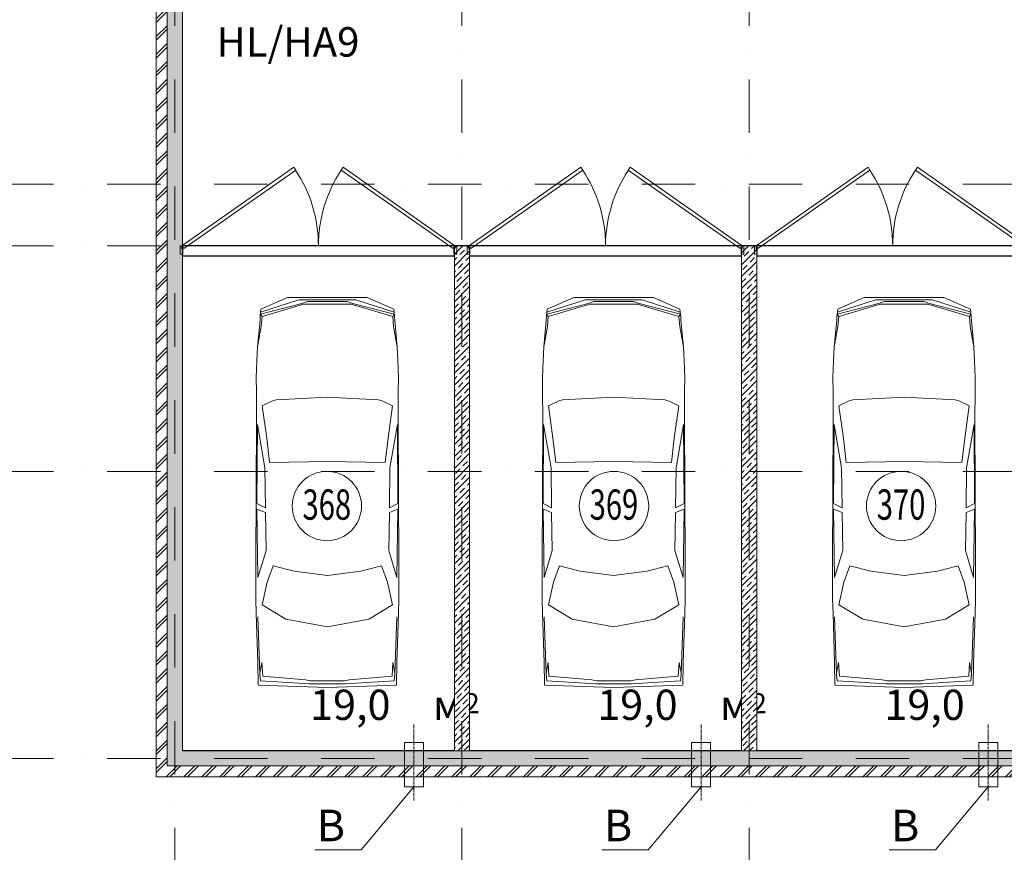
# Model space of a CAD drawing. Units: millimetres. Extents: x 810678 to 2102079, y 255150 to 630040.
# Drawn here: x 1196190 to 1207884, y 281380 to 291269 of the extents above; entities that cross this region are included whole.
import ezdxf

# ---------------------------------------------------------------- set-up
doc = ezdxf.new("R2010")
doc.units = ezdxf.units.MM
doc.set_wipeout_variables(frame=1)
for name, pattern in [('Wipeout_Contour', [1000, 0, -1000]), ('осевая', [50.8, 31.75, -6.35, 6.35, -6.35]), ('штрихпунктирная', [25.4, 12.7, -6.35, 0, -6.35])]:
    doc.linetypes.add(name, pattern=pattern)
for name, color, linetype, lineweight in [('_ГА Оси', 11, 'осевая', 5), ('Внутренние_стены_перегородки_Ном._пера__18', 7, 'Continuous', 18), ('Двери ArchiCAD_Ном._пера__7', 7, 'Continuous', 5), ('Наружные_стены_Ном._пера__18', 7, 'Continuous', 18), ('Наружные_стены_Ном._пера__7', 7, 'Continuous', 5), ('Оборудование_ОВ_Ном._пера__222', 250, 'Continuous', 9), ('Проекции_автомобилей_Ном._пера__7', 7, 'Continuous', 5), ('Экспликация_помещений_Ном._пера__41', 7, 'Continuous', 30), ('Экспликация_помещений_Ном._пера__61', 7, 'Continuous', 5)]:
    doc.layers.add(name, color=color, linetype=linetype, lineweight=lineweight)
doc.layers.add('Внутренние_стены_перегородки', color=7, linetype='Continuous')
doc.layers.add('Наружные_стены', color=7, linetype='Continuous')
doc.styles.get("Standard").update_dxf_attribs({"font": 'arial.ttf'})
doc.styles.add('СГЕНЕРИР_СТИЛЬ_1', font='txt', dxfattribs={"width": 0.7})
doc.styles.add('СГЕНЕРИР_СТИЛЬ_3', font='txt')
doc.linetypes.add('ZIGZAG', pattern='A,0.0001,-0.2,[131,ltypeshp.shx,S=0.2,R=0,X=-0.2,Y=0],-0.4,[131,ltypeshp.shx,S=0.2,R=180,X=0.2,Y=0],-0.2', length=0.8001)
pattern_1 = [(45, (1718366.47, 408103.7), (-70.710678, 70.710678), []), (45, (1718331.12, 408139.05), (-70.710678, 70.710678), [75, -25, 0, -25])]
pattern_2 = [(45, (1718366.47, 408103.7), (-106.066017, 106.066017), []), (45, (1718345.26, 408124.91), (-106.066017, 106.066017), [])]

# ---------------------------------------------------------------- blocks, each defined once
blk = doc.blocks.new('Дверь металлическая 2 15_8')
at = {"layer": 'Двери ArchiCAD_Ном._пера__7', "linetype": 'Continuous'}
for p, q in [((-1622, 0), (-293, 931)), ((-270, 898), (-1600, -33)), ((-293, 931), (-270, 898)), ((293, 931), (270, 898)), ((270, 898), (1600, -33)), ((1622, 0), (293, 931)), ((-1622, 0), (-1642, 0)), ((-1642, 0), (-1642, -100)), ((-1642, 0), (-1642, -100)), ((-1622, -40), (-1622, 0)), ((-1600, -33), (-1622, 0)), ((1600, -33), (1622, 0)), ((1642, 0), (1622, 0)), ((1622, 0), (1622, -40)), ((1642, -100), (1642, 0)), ((1642, 0), (1642, -100)), ((-1642, -100), (-1610, -100)), ((-1610, -40), (-1622, -40)), ((-1610, -100), (-1610, -40)), ((1622, -40), (1610, -40)), ((1610, -40), (1610, -100)), ((1610, -100), (1642, -100))]:
    blk.add_line(p, q, dxfattribs=at)
for centre, start, end in [((-1622, 0), 0, 33.5877), ((1622, 0), 146.4123, 180)]:
    blk.add_arc(centre, 1622, start, end, dxfattribs=at)

msp = doc.modelspace()

# ---------------------------------------------------------------- linework, layer by layer
for p, q in [((1198123.237, 288584.727), (1198123.237, 294684.727)), ((1258883.237, 288584.727), (1198123.237, 288584.727)), ((1198123.237, 288464.727), (1201353.237, 288464.727)), ((1198123.237, 282584.727), (1198123.237, 288464.727)), ((1201353.237, 288464.727), (1201353.237, 282584.727)), ((1201533.237, 288464.727), (1204763.237, 288464.727)), ((1201533.237, 282584.727), (1201533.237, 288464.727)), ((1204763.237, 288464.727), (1204763.237, 282584.727)), ((1204943.237, 288464.727), (1208173.237, 288464.727)), ((1204943.237, 282584.727), (1204943.237, 288464.727)), ((1201353.237, 282584.727), (1198123.237, 282584.727)), ((1204763.237, 282584.727), (1201533.237, 282584.727)), ((1208173.237, 282584.727), (1204943.237, 282584.727))]:
    msp.add_line(p, q)
at = {"layer": 'Оборудование_ОВ_Ном._пера__222', "linetype": 'Continuous'}
for p, q in [((1200760.737, 282685.264), (1200985.737, 282685.264)), ((1204170.737, 282685.264), (1204395.737, 282685.264)), ((1207580.737, 282685.264), (1207805.737, 282685.264)), ((1200873.237, 282156.254), (1200244.869, 281410.766)), ((1200760.737, 282156.254), (1200985.737, 282156.254)), ((1204283.237, 282156.254), (1203654.869, 281410.766)), ((1204170.737, 282156.254), (1204395.737, 282156.254)), ((1207693.237, 282156.254), (1207064.869, 281410.766)), ((1207580.737, 282156.254), (1207805.737, 282156.254)), ((1200244.869, 281410.766), (1199695.401, 281410.766)), ((1203654.869, 281410.766), (1203105.401, 281410.766)), ((1207064.869, 281410.766), (1206515.401, 281410.766))]:
    msp.add_line(p, q, dxfattribs=at)
at = {"layer": 'Проекции_автомобилей_Ном._пера__7', "linetype": 'Continuous'}
for p, q in [((1199051.572, 287771.766), (1199541.666, 287896.813)), ((1199052.219, 287796.658), (1199504.957, 287943.002)), ((1199056.168, 287832.654), (1199371.303, 287971.383)), ((1200317.234, 287971.383), (1199371.303, 287971.383)), ((1200183.58, 287943.002), (1199504.957, 287943.002)), ((1199541.666, 287896.813), (1199610.332, 287922.766)), ((1199610.332, 287922.766), (1200078.205, 287922.766)), ((1200146.871, 287896.813), (1200078.205, 287922.766)), ((1200636.965, 287771.766), (1200146.871, 287896.813)), ((1200636.318, 287796.658), (1200183.58, 287943.002)), ((1200632.369, 287832.654), (1200317.234, 287971.383)), ((1202451.572, 287771.766), (1202941.666, 287896.813)), ((1202452.219, 287796.658), (1202904.957, 287943.002)), ((1202456.168, 287832.654), (1202771.303, 287971.383)), ((1203717.234, 287971.383), (1202771.303, 287971.383)), ((1203583.58, 287943.002), (1202904.957, 287943.002)), ((1202941.666, 287896.813), (1203010.332, 287922.766)), ((1203010.332, 287922.766), (1203478.205, 287922.766)), ((1203546.871, 287896.813), (1203478.205, 287922.766)), ((1204036.965, 287771.766), (1203546.871, 287896.813)), ((1204036.318, 287796.658), (1203583.58, 287943.002)), ((1204032.369, 287832.654), (1203717.234, 287971.383)), ((1205900.432, 287771.766), (1206390.526, 287896.813)), ((1205901.079, 287796.658), (1206353.817, 287943.002)), ((1205905.028, 287832.654), (1206220.163, 287971.383)), ((1207166.094, 287971.383), (1206220.163, 287971.383)), ((1207032.44, 287943.002), (1206353.817, 287943.002)), ((1206390.526, 287896.813), (1206459.192, 287922.766)), ((1206459.192, 287922.766), (1206927.065, 287922.766)), ((1206995.731, 287896.813), (1206927.065, 287922.766)), ((1207485.825, 287771.766), (1206995.731, 287896.813)), ((1207485.178, 287796.658), (1207032.44, 287943.002)), ((1207481.229, 287832.654), (1207166.094, 287971.383)), ((1199052.219, 287796.658), (1199047.787, 287745.247)), ((1199056.168, 287832.654), (1199052.219, 287796.658)), ((1199560.962, 287892.116), (1199068.347, 287745.752)), ((1200127.574, 287892.116), (1199560.962, 287892.116)), ((1200127.574, 287892.116), (1200620.19, 287745.752)), ((1200632.369, 287832.654), (1200636.318, 287796.658)), ((1200636.318, 287796.658), (1200640.75, 287745.247)), ((1202452.219, 287796.658), (1202447.787, 287745.247)), ((1202456.168, 287832.654), (1202452.219, 287796.658)), ((1202960.962, 287892.116), (1202468.347, 287745.752)), ((1203527.574, 287892.116), (1202960.962, 287892.116)), ((1203527.574, 287892.116), (1204020.19, 287745.752)), ((1204032.369, 287832.654), (1204036.318, 287796.658)), ((1204036.318, 287796.658), (1204040.75, 287745.247)), ((1205901.079, 287796.658), (1205896.647, 287745.247)), ((1205905.028, 287832.654), (1205901.079, 287796.658)), ((1206409.822, 287892.116), (1205917.207, 287745.752)), ((1206976.434, 287892.116), (1206409.822, 287892.116)), ((1206976.434, 287892.116), (1207469.05, 287745.752)), ((1207481.229, 287832.654), (1207485.178, 287796.658)), ((1207485.178, 287796.658), (1207489.61, 287745.247)), ((1199044.626, 287697.125), (1199016.024, 287384.341)), ((1199047.787, 287745.247), (1199044.626, 287697.125)), ((1199051.572, 287771.766), (1199068.347, 287745.752)), ((1199058.592, 287626.753), (1199068.347, 287745.752)), ((1200636.965, 287771.766), (1200620.19, 287745.752)), ((1200629.945, 287626.753), (1200620.19, 287745.752)), ((1200640.75, 287745.247), (1200643.911, 287697.125)), ((1200643.911, 287697.125), (1200672.513, 287384.341)), ((1202444.626, 287697.125), (1202416.024, 287384.341)), ((1202447.787, 287745.247), (1202444.626, 287697.125)), ((1202451.572, 287771.766), (1202468.347, 287745.752)), ((1202458.592, 287626.753), (1202468.347, 287745.752)), ((1204036.965, 287771.766), (1204020.19, 287745.752)), ((1204029.945, 287626.753), (1204020.19, 287745.752)), ((1204040.75, 287745.247), (1204043.911, 287697.125)), ((1204043.911, 287697.125), (1204072.513, 287384.341)), ((1205893.486, 287697.125), (1205864.884, 287384.341)), ((1205896.647, 287745.247), (1205893.486, 287697.125)), ((1205900.432, 287771.766), (1205917.207, 287745.752)), ((1205907.452, 287626.753), (1205917.207, 287745.752)), ((1207485.825, 287771.766), (1207469.05, 287745.752)), ((1207478.805, 287626.753), (1207469.05, 287745.752)), ((1207489.61, 287745.247), (1207492.771, 287697.125)), ((1207492.771, 287697.125), (1207521.373, 287384.341)), ((1199016.024, 287384.341), (1199058.592, 287626.753)), ((1200672.513, 287384.341), (1200629.945, 287626.753)), ((1202416.024, 287384.341), (1202458.592, 287626.753)), ((1204072.513, 287384.341), (1204029.945, 287626.753)), ((1205864.884, 287384.341), (1205907.452, 287626.753)), ((1207521.373, 287384.341), (1207478.805, 287626.753)), ((1199016.024, 287384.341), (1199006.736, 287222.914)), ((1200672.513, 287384.341), (1200681.801, 287222.914)), ((1202416.024, 287384.341), (1202406.736, 287222.914)), ((1204072.513, 287384.341), (1204081.801, 287222.914)), ((1205864.884, 287384.341), (1205855.596, 287222.914)), ((1207521.373, 287384.341), (1207530.661, 287222.914)), ((1199006.736, 287222.914), (1199000.425, 287015.365)), ((1200681.801, 287222.914), (1200688.112, 287015.365)), ((1202406.736, 287222.914), (1202400.425, 287015.365)), ((1204081.801, 287222.914), (1204088.112, 287015.365)), ((1205855.596, 287222.914), (1205849.285, 287015.365)), ((1207530.661, 287222.914), (1207536.972, 287015.365)), ((1199000.425, 287015.365), (1199001.352, 286853.938)), ((1200688.112, 287015.365), (1200687.185, 286853.938)), ((1202400.425, 287015.365), (1202401.352, 286853.938)), ((1204088.112, 287015.365), (1204087.185, 286853.938)), ((1205849.285, 287015.365), (1205850.212, 286853.938)), ((1207536.972, 287015.365), (1207536.045, 286853.938)), ((1199001.352, 286853.938), (1199001.841, 286526.471)), ((1200687.185, 286853.938), (1200686.696, 286526.471)), ((1202401.352, 286853.938), (1202401.841, 286526.471)), ((1204087.185, 286853.938), (1204086.696, 286526.471)), ((1205850.212, 286853.938), (1205850.701, 286526.471)), ((1207536.045, 286853.938), (1207535.556, 286526.471)), ((1199069.724, 286682.755), (1199184.211, 286736.916)), ((1199235.206, 286752.707), (1199184.211, 286736.916)), ((1199844.268, 286785.048), (1199235.206, 286752.707)), ((1199844.268, 286785.048), (1200453.331, 286752.707)), ((1200453.331, 286752.707), (1200504.326, 286736.916)), ((1200618.813, 286682.755), (1200504.326, 286736.916)), ((1202469.724, 286682.755), (1202584.211, 286736.916)), ((1202635.206, 286752.707), (1202584.211, 286736.916)), ((1203244.268, 286785.048), (1202635.206, 286752.707)), ((1203244.268, 286785.048), (1203853.331, 286752.707)), ((1203853.331, 286752.707), (1203904.326, 286736.916)), ((1204018.813, 286682.755), (1203904.326, 286736.916)), ((1205918.584, 286682.755), (1206033.071, 286736.916)), ((1206084.066, 286752.707), (1206033.071, 286736.916)), ((1206693.128, 286785.048), (1206084.066, 286752.707)), ((1206693.128, 286785.048), (1207302.191, 286752.707)), ((1207302.191, 286752.707), (1207353.186, 286736.916)), ((1207467.673, 286682.755), (1207353.186, 286736.916)), ((1199069.724, 286682.755), (1199123.846, 286300.176)), ((1200618.813, 286682.755), (1200564.691, 286300.176)), ((1202469.724, 286682.755), (1202523.846, 286300.176)), ((1204018.813, 286682.755), (1203964.691, 286300.176)), ((1205918.584, 286682.755), (1205972.706, 286300.176)), ((1207467.673, 286682.755), (1207413.551, 286300.176)), ((1198995.517, 284813.001), (1199001.841, 286526.471)), ((1200693.02, 284813.001), (1200686.696, 286526.471)), ((1202395.517, 284813.001), (1202401.841, 286526.471)), ((1204093.02, 284813.001), (1204086.696, 286526.471)), ((1205844.377, 284813.001), (1205850.701, 286526.471)), ((1207541.88, 284813.001), (1207535.556, 286526.471)), ((1199012.811, 286462.75), (1199008.118, 285524.129)), ((1199012.811, 286462.75), (1199101.892, 285945.334)), ((1200675.725, 286462.75), (1200586.645, 285945.334)), ((1200675.725, 286462.75), (1200680.419, 285524.129)), ((1202412.811, 286462.75), (1202408.118, 285524.129)), ((1202412.811, 286462.75), (1202501.892, 285945.334)), ((1204075.725, 286462.75), (1203986.645, 285945.334)), ((1204075.725, 286462.75), (1204080.419, 285524.129)), ((1205861.671, 286462.75), (1205856.978, 285524.129)), ((1205861.671, 286462.75), (1205950.752, 285945.334)), ((1207524.585, 286462.75), (1207435.505, 285945.334)), ((1207524.585, 286462.75), (1207529.279, 285524.129)), ((1199123.846, 286300.176), (1199156.29, 286011.211)), ((1200564.691, 286300.176), (1200532.247, 286011.211)), ((1202523.846, 286300.176), (1202556.29, 286011.211)), ((1203964.691, 286300.176), (1203932.247, 286011.211)), ((1205972.706, 286300.176), (1206005.15, 286011.211)), ((1207413.551, 286300.176), (1207381.107, 286011.211)), ((1199156.29, 286011.211), (1199844.268, 286022.782)), ((1200532.247, 286011.211), (1199844.268, 286022.782)), ((1202556.29, 286011.211), (1203244.268, 286022.782)), ((1203932.247, 286011.211), (1203244.268, 286022.782)), ((1206005.15, 286011.211), (1206693.128, 286022.782)), ((1207381.107, 286011.211), (1206693.128, 286022.782)), ((1199101.892, 285945.334), (1199107.997, 285470.277)), ((1200586.645, 285945.334), (1200580.54, 285470.277)), ((1202501.892, 285945.334), (1202507.997, 285470.277)), ((1203986.645, 285945.334), (1203980.54, 285470.277)), ((1205950.752, 285945.334), (1205956.857, 285470.277)), ((1207435.505, 285945.334), (1207429.4, 285470.277)), ((1199018.045, 284644.693), (1199007.933, 285454.199)), ((1199107.997, 285414.93), (1199007.933, 285454.199)), ((1199008.118, 285524.129), (1199107.997, 285470.277)), ((1200680.419, 285524.129), (1200580.54, 285470.277)), ((1200580.54, 285414.93), (1200680.604, 285454.199)), ((1200670.492, 284644.693), (1200680.604, 285454.199)), ((1202418.045, 284644.693), (1202407.933, 285454.199)), ((1202507.997, 285414.93), (1202407.933, 285454.199)), ((1202408.118, 285524.129), (1202507.997, 285470.277)), ((1204080.419, 285524.129), (1203980.54, 285470.277)), ((1203980.54, 285414.93), (1204080.604, 285454.199)), ((1204070.492, 284644.693), (1204080.604, 285454.199)), ((1205866.905, 284644.693), (1205856.793, 285454.199)), ((1205956.857, 285414.93), (1205856.793, 285454.199)), ((1205856.978, 285524.129), (1205956.857, 285470.277)), ((1207529.279, 285524.129), (1207429.4, 285470.277)), ((1207429.4, 285414.93), (1207529.464, 285454.199)), ((1207519.352, 284644.693), (1207529.464, 285454.199)), ((1199116.014, 284962.935), (1199107.997, 285414.93)), ((1200572.523, 284962.935), (1200580.54, 285414.93)), ((1202516.014, 284962.935), (1202507.997, 285414.93)), ((1203972.523, 284962.935), (1203980.54, 285414.93)), ((1205964.874, 284962.935), (1205956.857, 285414.93)), ((1207421.383, 284962.935), (1207429.4, 285414.93)), ((1199116.014, 284962.935), (1199018.045, 284644.693)), ((1200572.523, 284962.935), (1200670.492, 284644.693)), ((1202516.014, 284962.935), (1202418.045, 284644.693)), ((1203972.523, 284962.935), (1204070.492, 284644.693)), ((1205964.874, 284962.935), (1205866.905, 284644.693)), ((1207421.383, 284962.935), (1207519.352, 284644.693)), ((1198995.517, 284386.41), (1198995.517, 284813.001)), ((1199200.686, 284782.436), (1199128.3, 284588.834)), ((1199200.686, 284782.436), (1199448.204, 284717.403)), ((1200487.851, 284782.436), (1200240.333, 284717.403)), ((1200487.851, 284782.436), (1200560.237, 284588.834)), ((1200693.02, 284386.41), (1200693.02, 284813.001)), ((1202395.517, 284386.41), (1202395.517, 284813.001)), ((1202600.686, 284782.436), (1202528.3, 284588.834)), ((1202600.686, 284782.436), (1202848.204, 284717.403)), ((1203887.851, 284782.436), (1203640.333, 284717.403)), ((1203887.851, 284782.436), (1203960.237, 284588.834)), ((1204093.02, 284386.41), (1204093.02, 284813.001)), ((1205844.377, 284386.41), (1205844.377, 284813.001)), ((1206049.546, 284782.436), (1205977.16, 284588.834)), ((1206049.546, 284782.436), (1206297.064, 284717.403)), ((1207336.711, 284782.436), (1207089.193, 284717.403)), ((1207336.711, 284782.436), (1207409.097, 284588.834)), ((1207541.88, 284386.41), (1207541.88, 284813.001)), ((1199844.268, 284668.42), (1199448.204, 284717.403)), ((1199844.268, 284668.42), (1200240.333, 284717.403)), ((1203244.268, 284668.42), (1202848.204, 284717.403)), ((1203244.268, 284668.42), (1203640.333, 284717.403)), ((1206693.128, 284668.42), (1206297.064, 284717.403)), ((1206693.128, 284668.42), (1207089.193, 284717.403)), ((1199128.3, 284588.834), (1199071.247, 284318.401)), ((1200560.237, 284588.834), (1200617.29, 284318.401)), ((1202528.3, 284588.834), (1202471.247, 284318.401)), ((1203960.237, 284588.834), (1204017.29, 284318.401)), ((1205977.16, 284588.834), (1205920.107, 284318.401)), ((1207409.097, 284588.834), (1207466.15, 284318.401)), ((1199000.622, 284215.758), (1198995.517, 284386.41)), ((1200687.915, 284215.758), (1200693.02, 284386.41)), ((1202400.622, 284215.758), (1202395.517, 284386.41)), ((1204087.915, 284215.758), (1204093.02, 284386.41)), ((1205849.482, 284215.758), (1205844.377, 284386.41)), ((1207536.775, 284215.758), (1207541.88, 284386.41)), ((1199071.247, 284318.401), (1199353.138, 284147.007)), ((1200617.29, 284318.401), (1200335.399, 284147.007)), ((1202471.247, 284318.401), (1202753.138, 284147.007)), ((1204017.29, 284318.401), (1203735.399, 284147.007)), ((1205920.107, 284318.401), (1206201.998, 284147.007)), ((1207466.15, 284318.401), (1207184.259, 284147.007)), ((1199017.597, 283635.922), (1199000.622, 284215.758)), ((1199043.226, 283501.416), (1199017.991, 284177.392)), ((1200645.311, 283501.416), (1200670.545, 284177.392)), ((1200670.94, 283635.922), (1200687.915, 284215.758)), ((1202417.597, 283635.922), (1202400.622, 284215.758)), ((1202443.226, 283501.416), (1202417.991, 284177.392)), ((1204045.311, 283501.416), (1204070.545, 284177.392)), ((1204070.94, 283635.922), (1204087.915, 284215.758)), ((1205866.457, 283635.922), (1205849.482, 284215.758)), ((1205892.086, 283501.416), (1205866.851, 284177.392)), ((1207494.171, 283501.416), (1207519.405, 284177.392)), ((1207519.8, 283635.922), (1207536.775, 284215.758)), ((1199844.268, 284056.36), (1199353.138, 284147.007)), ((1199844.268, 284056.36), (1200335.399, 284147.007)), ((1203244.268, 284056.36), (1202753.138, 284147.007)), ((1203244.268, 284056.36), (1203735.399, 284147.007)), ((1206693.128, 284056.36), (1206201.998, 284147.007)), ((1206693.128, 284056.36), (1207184.259, 284147.007)), ((1199017.597, 283635.922), (1199021.367, 283366.196)), ((1199043.055, 283505.988), (1199067.282, 283634.318)), ((1199067.282, 283634.318), (1199076.423, 283470.393)), ((1200621.255, 283634.318), (1200612.114, 283470.393)), ((1200645.482, 283505.988), (1200621.255, 283634.318)), ((1200670.94, 283635.922), (1200667.17, 283366.196)), ((1202417.597, 283635.922), (1202421.367, 283366.196)), ((1202443.055, 283505.988), (1202467.282, 283634.318)), ((1202467.282, 283634.318), (1202476.423, 283470.393)), ((1204021.255, 283634.318), (1204012.114, 283470.393)), ((1204045.482, 283505.988), (1204021.255, 283634.318)), ((1204070.94, 283635.922), (1204067.17, 283366.196)), ((1205866.457, 283635.922), (1205870.227, 283366.196)), ((1205891.915, 283505.988), (1205916.142, 283634.318)), ((1205916.142, 283634.318), (1205925.283, 283470.393)), ((1207470.115, 283634.318), (1207460.974, 283470.393)), ((1207494.342, 283505.988), (1207470.115, 283634.318)), ((1207519.8, 283635.922), (1207516.03, 283366.196)), ((1199043.226, 283501.416), (1199051.001, 283414.352)), ((1199583.86, 283428.236), (1199076.423, 283470.393)), ((1200104.677, 283428.236), (1200612.114, 283470.393)), ((1200645.311, 283501.416), (1200637.536, 283414.352)), ((1202443.226, 283501.416), (1202451.001, 283414.352)), ((1202983.86, 283428.236), (1202476.423, 283470.393)), ((1203504.677, 283428.236), (1204012.114, 283470.393)), ((1204045.311, 283501.416), (1204037.536, 283414.352)), ((1205892.086, 283501.416), (1205899.861, 283414.352)), ((1206432.72, 283428.236), (1205925.283, 283470.393)), ((1206953.537, 283428.236), (1207460.974, 283470.393)), ((1207494.171, 283501.416), (1207486.396, 283414.352)), ((1199021.367, 283366.196), (1199844.268, 283338.523)), ((1199632.608, 283381.495), (1199051.001, 283414.352)), ((1199639.865, 283415.549), (1199583.86, 283428.236)), ((1200055.929, 283381.495), (1199632.608, 283381.495)), ((1199639.865, 283415.549), (1200048.672, 283415.549)), ((1200667.17, 283366.196), (1199844.268, 283338.523)), ((1200048.672, 283415.549), (1200104.677, 283428.236)), ((1200055.929, 283381.495), (1200637.536, 283414.352)), ((1202421.367, 283366.196), (1203244.268, 283338.523)), ((1203032.608, 283381.495), (1202451.001, 283414.352)), ((1203039.865, 283415.549), (1202983.86, 283428.236)), ((1203455.929, 283381.495), (1203032.608, 283381.495)), ((1203039.865, 283415.549), (1203448.672, 283415.549)), ((1204067.17, 283366.196), (1203244.268, 283338.523)), ((1203448.672, 283415.549), (1203504.677, 283428.236)), ((1203455.929, 283381.495), (1204037.536, 283414.352)), ((1205870.227, 283366.196), (1206693.128, 283338.523)), ((1206481.468, 283381.495), (1205899.861, 283414.352)), ((1206488.725, 283415.549), (1206432.72, 283428.236)), ((1206904.789, 283381.495), (1206481.468, 283381.495)), ((1206488.725, 283415.549), (1206897.532, 283415.549)), ((1207516.03, 283366.196), (1206693.128, 283338.523)), ((1206897.532, 283415.549), (1206953.537, 283428.236)), ((1206904.789, 283381.495), (1207486.396, 283414.352))]:
    msp.add_line(p, q, dxfattribs=at)
at = {"layer": 'Экспликация_помещений_Ном._пера__61', "linetype": 'Continuous'}
for centre in [(1199838.53, 285492.924), (1203248.53, 285492.924), (1206658.53, 285492.924)]:
    msp.add_circle(centre, 411.803, dxfattribs=at)

# ---------------------------------------------------------------- texts
at = {"linetype": 'ZIGZAG', "insert": (1199376.801, 290960.137), "char_height": 350, "width": 1191.2254, "attachment_point": 5}
msp.add_mtext('HL/HA9', dxfattribs=at)
at = {"layer": 'Наружные_стены_Ном._пера__7', "style": 'СГЕНЕРИР_СТИЛЬ_1'}
for s, height, p in [('19,0 ', 360, (1199639.807, 282951.522)), ('м', 360, (1201096.95, 282951.522)), ('2', 237.6, (1201474.092, 283030.722)), ('19,0 ', 360, (1203049.807, 282951.522)), ('м', 360, (1204506.95, 282951.522)), ('2', 237.6, (1204884.092, 283030.722)), ('19,0 ', 360, (1206459.807, 282951.522))]:
    msp.add_text(s, height=height, dxfattribs=at).set_placement(p)
at = {"layer": 'Оборудование_ОВ_Ном._пера__222', "style": 'СГЕНЕРИР_СТИЛЬ_3'}
for p in [(1199718.173, 281510.666), (1203128.173, 281510.666), (1206538.173, 281510.666)]:
    msp.add_text('В', height=375, dxfattribs=at).set_placement(p)
at = {"layer": 'Экспликация_помещений_Ном._пера__41', "style": 'СГЕНЕРИР_СТИЛЬ_1', "width": 0.705883}
for s, p in [('368', (1199549.271, 285330.41)), ('369', (1202959.271, 285330.41)), ('370', (1206369.271, 285330.41))]:
    msp.add_text(s, height=360, dxfattribs=at).set_placement(p)

# ---------------------------------------------------------------- next in the draw order: wipeouts: each hides what was drawn before it
at = {"color": 254, "linetype": 'Wipeout_Contour', "lineweight": 0, "ltscale": 2125009.362449444}
msp.add_wipeout([(1201533.237, 282584.727), (1201533.237, 288584.727), (1201353.237, 288584.727), (1201353.237, 282584.727)], dxfattribs=at).dxf.layer = 'Внутренние_стены_перегородки'
at = {"color": 254, "linetype": 'Wipeout_Contour', "lineweight": 0, "ltscale": 2111739.586283915}
msp.add_wipeout([(1204943.237, 282584.727), (1204943.237, 288584.727), (1204763.237, 288584.727), (1204763.237, 282584.727)], dxfattribs=at).dxf.layer = 'Внутренние_стены_перегородки'
at = {"color": 254, "linetype": 'Wipeout_Contour', "lineweight": 0, "ltscale": 2135622.91887219}
msp.add_wipeout([(1198123.237, 282584.727), (1198123.237, 294684.727), (1197943.237, 294864.727), (1197943.237, 282404.727)], dxfattribs=at).dxf.layer = 'Наружные_стены'

# ---------------------------------------------------------------- next in the draw order: hatches: boundary and pattern name
at = {"layer": 'Внутренние_стены_перегородки', "linetype": 'Continuous', "lineweight": 0, "true_color": 0x000000}
h = msp.add_hatch(dxfattribs=at)
h.set_pattern_fill('ЛИНИИ_СПЛОШНЫЕ_И_ШТРИХПУ_FE', color=18, style=0, pattern_type=2)
h.set_pattern_definition(pattern_1)
h.paths.add_polyline_path([(1201533.237, 282584.727), (1201533.237, 288584.727), (1201353.237, 288584.727), (1201353.237, 282584.727)], flags=0)
h = msp.add_hatch(dxfattribs=at)
h.set_pattern_fill('ЛИНИИ_СПЛОШНЫЕ_И_ШТРИХПУ_FE', color=18, style=0, pattern_type=2)
h.set_pattern_definition(pattern_1)
h.paths.add_polyline_path([(1204943.237, 282584.727), (1204943.237, 288584.727), (1204763.237, 288584.727), (1204763.237, 282584.727)], flags=0)
at = {"layer": 'Наружные_стены', "linetype": 'Continuous', "lineweight": 0, "true_color": 0x000000}
h = msp.add_hatch(dxfattribs=at)
h.set_pattern_fill('ЛИНИИ_СПЛОШНЫЕ_И_ШТРИХПУ_FE', color=18, style=0, pattern_type=2)
h.set_pattern_definition(pattern_1)
h.paths.add_polyline_path([(1198123.237, 282584.727), (1198123.237, 294684.727), (1197943.237, 294864.727), (1197943.237, 282404.727)], flags=0)

# ---------------------------------------------------------------- next in the draw order: linework, layer by layer
at = {"layer": 'Внутренние_стены_перегородки_Ном._пера__18', "linetype": 'Continuous'}
for p, q in [((1198123.237, 288584.727), (1198123.237, 288484.727)), ((1198123.237, 288484.727), (1198123.237, 288464.727)), ((1201533.237, 288584.727), (1201353.237, 288584.727)), ((1201353.237, 288584.727), (1201353.237, 282584.727)), ((1201353.237, 288584.727), (1201353.237, 288484.727)), ((1201353.237, 288484.727), (1201353.237, 288464.727)), ((1201533.237, 282584.727), (1201533.237, 288584.727)), ((1201533.237, 288584.727), (1201533.237, 288484.727)), ((1201533.237, 288484.727), (1201533.237, 288464.727)), ((1204943.237, 288584.727), (1204763.237, 288584.727)), ((1204763.237, 288584.727), (1204763.237, 282584.727)), ((1204763.237, 288584.727), (1204763.237, 288484.727)), ((1204763.237, 288484.727), (1204763.237, 288464.727)), ((1204943.237, 282584.727), (1204943.237, 288584.727)), ((1204943.237, 288584.727), (1204943.237, 288484.727)), ((1204943.237, 288484.727), (1204943.237, 288464.727)), ((1201353.237, 282584.727), (1201533.237, 282584.727)), ((1204763.237, 282584.727), (1204943.237, 282584.727))]:
    msp.add_line(p, q, dxfattribs=at)
at = {"layer": 'Наружные_стены_Ном._пера__18', "linetype": 'Continuous'}
msp.add_line((1198123.237, 282584.727), (1198123.237, 294684.727), dxfattribs=at)

# ---------------------------------------------------------------- next in the draw order: block references
at = {"layer": 'Двери ArchiCAD_Ном._пера__7', "linetype": 'Continuous', "xscale": -1, "zscale": 1000}
for p in [(1199738.237, 288584.727), (1203148.237, 288584.727), (1206558.237, 288584.727)]:
    msp.add_blockref('Дверь металлическая 2 15_8', p, dxfattribs=at)

# ---------------------------------------------------------------- next in the draw order: wipeouts: each hides what was drawn before it
at = {"color": 254, "linetype": 'Wipeout_Contour', "lineweight": 0, "ltscale": 2136234.008813744}
msp.add_wipeout([(1197943.237, 282404.727), (1197943.237, 294864.727), (1197813.237, 294994.727), (1197813.237, 282274.727)], dxfattribs=at).dxf.layer = 'Наружные_стены'

# ---------------------------------------------------------------- next in the draw order: hatches: boundary and pattern name
at = {"layer": 'Наружные_стены', "linetype": 'Continuous', "lineweight": 0, "true_color": 0x000000}
h = msp.add_hatch(dxfattribs=at)
h.set_pattern_fill('КИРПИЧ', color=18, style=0, pattern_type=2)
h.set_pattern_definition(pattern_2)
h.paths.add_polyline_path([(1197943.237, 282404.727), (1197943.237, 294864.727), (1197813.237, 294994.727), (1197813.237, 282274.727)], flags=0)

# ---------------------------------------------------------------- next in the draw order: linework, layer by layer
at = {"layer": '_ГА Оси', "linetype": 'штрихпунктирная', "ltscale": 50}
for p, q in [((1271529.784, 289314.727), (1191944.711, 289314.727)), ((1271529.784, 288584.727), (1191584.831, 288584.727)), ((1271529.784, 285904.727), (1191584.831, 285904.727))]:
    msp.add_line(p, q, dxfattribs=at)
at = {"layer": 'Наружные_стены_Ном._пера__18', "linetype": 'Continuous'}
msp.add_line((1197813.237, 294994.727), (1197813.237, 282274.727), dxfattribs=at)
at = {"layer": 'Наружные_стены_Ном._пера__7', "linetype": 'Continuous'}
msp.add_line((1197943.237, 282404.727), (1197943.237, 294864.727), dxfattribs=at)

# ---------------------------------------------------------------- next in the draw order: wipeouts: each hides what was drawn before it
at = {"color": 254, "linetype": 'Wipeout_Contour', "lineweight": 0, "ltscale": 2101587.169447746}
msp.add_wipeout([(1218389.465, 282584.727), (1198123.237, 282584.727), (1197943.237, 282404.727), (1218389.465, 282404.727)], dxfattribs=at).dxf.layer = 'Наружные_стены'

# ---------------------------------------------------------------- next in the draw order: hatches: boundary and pattern name
at = {"layer": 'Наружные_стены', "linetype": 'Continuous', "lineweight": 0, "true_color": 0x000000}
h = msp.add_hatch(dxfattribs=at)
h.set_pattern_fill('ЛИНИИ_СПЛОШНЫЕ_И_ШТРИХПУ_FE', color=18, style=0, pattern_type=2)
h.set_pattern_definition(pattern_1)
h.paths.add_polyline_path([(1218389.465, 282584.727), (1198123.237, 282584.727), (1197943.237, 282404.727), (1218389.465, 282404.727)], flags=0)

# ---------------------------------------------------------------- next in the draw order: linework, layer by layer
at = {"layer": '_ГА Оси', "linetype": 'штрихпунктирная', "ltscale": 50}
msp.add_line((1271529.784, 282494.727), (1191584.831, 282494.727), dxfattribs=at)
at = {"layer": 'Наружные_стены_Ном._пера__18', "linetype": 'Continuous'}
msp.add_line((1218389.465, 282584.727), (1198123.237, 282584.727), dxfattribs=at)

# ---------------------------------------------------------------- next in the draw order: wipeouts: each hides what was drawn before it
at = {"color": 254, "linetype": 'Wipeout_Contour', "lineweight": 0, "ltscale": 2102036.84684485}
msp.add_wipeout([(1218389.465, 282404.727), (1197943.237, 282404.727), (1197813.237, 282274.727), (1218389.465, 282274.727)], dxfattribs=at).dxf.layer = 'Наружные_стены'

# ---------------------------------------------------------------- next in the draw order: hatches: boundary and pattern name
at = {"layer": 'Наружные_стены', "linetype": 'Continuous', "lineweight": 0, "true_color": 0x000000}
h = msp.add_hatch(dxfattribs=at)
h.set_pattern_fill('КИРПИЧ', color=18, style=0, pattern_type=2)
h.set_pattern_definition(pattern_2)
h.paths.add_polyline_path([(1218389.465, 282404.727), (1197943.237, 282404.727), (1197813.237, 282274.727), (1218389.465, 282274.727)], flags=0)

# ---------------------------------------------------------------- next in the draw order: linework, layer by layer
at = {"layer": '_ГА Оси', "linetype": 'штрихпунктирная', "ltscale": 50}
for p, q in [((1198033.237, 278493.631), (1198033.237, 301941.949)), ((1201443.237, 278493.631), (1201443.237, 301941.949)), ((1204853.237, 278493.631), (1204853.237, 301941.949))]:
    msp.add_line(p, q, dxfattribs=at)
at = {"layer": 'Наружные_стены_Ном._пера__18', "linetype": 'Continuous'}
msp.add_line((1197813.237, 282274.727), (1218389.465, 282274.727), dxfattribs=at)
at = {"layer": 'Наружные_стены_Ном._пера__7', "linetype": 'Continuous'}
msp.add_line((1218389.465, 282404.727), (1197943.237, 282404.727), dxfattribs=at)
at = {"layer": 'Оборудование_ОВ_Ном._пера__222', "linetype": 'осевая'}
for p, q in [((1200873.237, 281994.838), (1200873.237, 282902.087)), ((1204283.237, 281994.838), (1204283.237, 282902.087)), ((1207693.237, 281994.838), (1207693.237, 282902.087))]:
    msp.add_line(p, q, dxfattribs=at)
at = {"layer": 'Оборудование_ОВ_Ном._пера__222', "linetype": 'Continuous'}
for p, q in [((1200760.737, 282685.264), (1200760.737, 282156.254)), ((1200985.737, 282685.264), (1200985.737, 282156.254)), ((1204170.737, 282685.264), (1204170.737, 282156.254)), ((1204395.737, 282685.264), (1204395.737, 282156.254)), ((1207580.737, 282685.264), (1207580.737, 282156.254)), ((1207805.737, 282685.264), (1207805.737, 282156.254))]:
    msp.add_line(p, q, dxfattribs=at)

doc.saveas('drawing.dxf')
